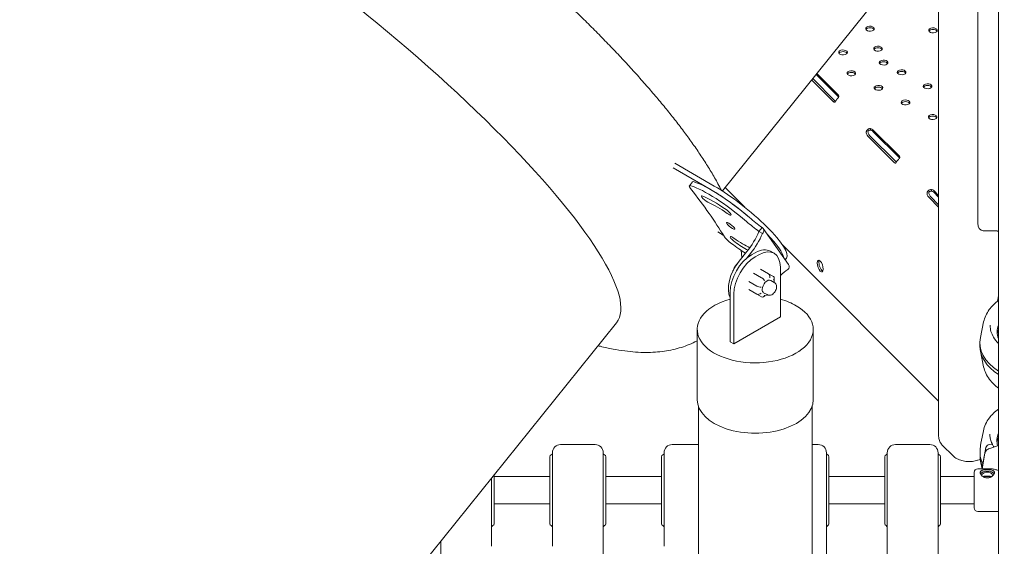
# Model space of a CAD drawing. Units: millimetres. Extents: x -16381 to 50577, y -2244 to 31504.
# Drawn here: x -10477 to -9506, y 23705 to 24224 of the extents above; entities that cross this region are included whole.
import ezdxf

# ---------------------------------------------------------------- set-up
doc = ezdxf.new("R2010")
doc.units = ezdxf.units.MM

# ---------------------------------------------------------------- blocks, each defined once
blk = doc.blocks.new('A$C36352C69')
at = {"color": 0, "linetype": 'Continuous', "lineweight": 0, "extrusion": (-5.55112e-17, 0.816497, 0.57735)}
for p, q in [((9405.01, 61168.02), (9110.18, 60801.25)), ((9382.22, 61139.67), (9382.22, 60160.49)), ((9361.79, 61114.25), (9361.79, 60769.65)), ((9323.29, 60559.55), (9323.29, 61056.16)), ((9224.6, 60894.02), (9202.51, 60916.11)), ((9224.6, 60895.65), (9203.24, 60917.01)), ((9198.15, 60910.68), (9219.58, 60889.25)), ((9199.18, 60911.96), (9221.32, 60889.83)), ((9256.28, 60861.43), (9256.28, 60862.71)), ((9284.6, 60835.66), (9258.6, 60861.66)), ((9284.6, 60834.02), (9258.6, 60860.02)), ((9253.58, 60855.25), (9279.58, 60829.25)), ((9255.32, 60855.83), (9281.32, 60829.83)), ((9063.39, 60828.54), (9102.22, 60806.12)), ((9099.16, 60802.31), (9061.54, 60824.03)), ((9077.69, 60806.4), (9080.75, 60810.21)), ((9112.9, 60804.63), (9132.31, 60785.22)), ((9316.37, 60801.33), (9316.37, 60802.62)), ((9323.29, 60796.77), (9318.46, 60801.61)), ((9323.29, 60795.14), (9318.46, 60799.97)), ((9313.58, 60795.12), (9323.29, 60785.41)), ((9315.32, 60795.69), (9323.29, 60787.72)), ((9105.64, 60761.03), (9111.12, 60757.86)), ((9146.24, 60761.33), (9149.3, 60765.14)), ((9149.77, 60759.29), (9146.24, 60761.33)), ((9150.53, 60764.13), (9175.49, 60728.63)), ((9380.69, 60761.98), (9367.29, 60761.98)), ((9382.22, 60760.83), (9381.5, 60761.64)), ((9134.4, 60741.61), (9126.67, 60732.01)), ((9139.05, 60738.35), (9142.58, 60740.39)), ((9157.58, 60741.88), (9161.12, 60739.84)), ((9169.29, 60748.24), (9323.29, 60594.24)), ((9134.13, 60734.84), (9137.93, 60739.57)), ((9142.58, 60736.31), (9146.12, 60738.35)), ((9172.05, 60733.52), (9173.38, 60735.18)), ((9155.65, 60719.73), (9147.76, 60724.29)), ((9167.33, 60726.1), (9167.33, 60677.11)), ((9144.03, 60707.46), (9136.13, 60712.02)), ((9148.84, 60715.8), (9140.95, 60720.36)), ((9160.46, 60716.95), (9155.65, 60719.73)), ((9157.87, 60713.11), (9161.2, 60711.19)), ((9161.34, 60711.1), (9161.34, 60715.43)), ((9117.84, 60701.61), (9117.84, 60652.62)), ((9144.03, 60699.6), (9136.13, 60704.16)), ((9121.37, 60650.58), (9121.37, 60699.57)), ((9144.03, 60699.6), (9148.84, 60696.82)), ((9150.6, 60696.82), (9154.35, 60698.98)), ((9150.87, 60700.99), (9154.2, 60699.07)), ((9382.22, 60698.03), (9381.4, 60692.66)), ((9167.33, 60677.11), (9121.37, 60650.58)), ((9367.65, 60672.2), (9364.5, 60656.84)), ((9005.85, 60671.46), (8245.93, 59726.1)), ((9085.43, 60595.46), (9085.43, 60664.87)), ((9199.73, 60595.46), (9199.73, 60664.87)), ((9121.37, 60650.58), (9117.84, 60652.62)), ((9363.98, 60648.51), (9363.98, 60651.77)), ((9367.65, 60628.08), (9364.5, 60643.43)), ((9086.58, 60588.88), (9086.58, 59799.26)), ((9198.58, 60588.88), (9198.58, 59897.58)), ((9367.43, 60565.03), (9365.15, 60553.97)), ((8950.73, 60551.35), (8984.73, 60551.35)), ((9060.73, 60551.35), (9086.58, 60551.35)), ((9198.58, 60551.35), (9204.73, 60551.35)), ((9280.73, 60551.35), (9314.73, 60551.35)), ((9327.24, 60550.43), (9337.24, 60540.43)), ((9366.88, 60532.26), (9369.92, 60548.36)), ((9372.74, 60547.13), (9382.22, 60550.29)), ((9373.23, 60551.32), (9375.54, 60551.72)), ((8940.23, 60539.35), (8940.23, 60473.35)), ((8942.73, 60543.35), (8942.73, 60476.68)), ((8992.73, 60543.35), (8992.73, 60476.68)), ((8995.23, 60539.35), (8995.23, 60473.35)), ((9050.23, 60539.35), (9050.23, 60473.35)), ((9052.73, 60543.35), (9052.73, 60476.68)), ((9212.73, 60543.35), (9212.73, 60476.68)), ((9215.23, 60539.35), (9215.23, 60473.35)), ((9270.23, 60539.35), (9270.23, 60473.35)), ((9272.73, 60476.68), (9272.73, 60543.35)), ((9322.73, 60543.35), (9322.73, 60476.68)), ((9325.23, 60539.35), (9325.23, 60473.35)), ((9364.18, 60536.74), (9361.82, 60535.96)), ((9366.08, 60527.45), (9364.27, 60536.26)), ((9366.34, 60527.45), (9368.9, 60542.78)), ((9361.86, 60527.45), (9374.35, 60527.45)), ((9366.88, 60530.68), (9366.88, 60532.26)), ((8882.73, 60518.3), (8882.73, 60476.68)), ((8885.23, 60521.41), (8885.23, 60473.35)), ((8885.23, 60519.9), (8940.23, 60519.9)), ((8995.23, 60519.9), (9050.23, 60519.9)), ((9215.23, 60519.9), (9270.23, 60519.9)), ((9325.23, 60519.9), (9358.36, 60519.9)), ((9358.36, 60496.35), (9358.36, 60523.95)), ((9367.78, 60519.9), (9374.76, 60519.9)), ((8885.23, 60493), (8940.23, 60493)), ((8995.23, 60493), (9050.23, 60493)), ((9215.23, 60493), (9270.23, 60493)), ((9325.23, 60493), (9358.36, 60493)), ((9358.36, 60488.95), (9358.36, 60496.35)), ((9361.86, 60485.45), (9382.22, 60485.45))]:
    blk.add_line(p, q, dxfattribs=at)
at = {"color": 0, "linetype": 'Continuous', "lineweight": 0, "extrusion": (3.20494e-17, 1.66533e-16, -1)}
for centre, radius, start, end in [((-8950.73, 60543.35), 8, 0, 90), ((-9204.73, 60543.35), 8, 90, 180), ((-9314.73, 60543.35), 8, 90, 180), ((-9052.23, 60539.35), 2, 0, 67.97569), ((-9272.23, 60539.35), 2, 0, 67.97569)]:
    blk.add_arc(centre, radius, start, end, dxfattribs=at)
at = {"color": 0, "linetype": 'Continuous', "lineweight": 0, "extrusion": (-2.34618e-17, 1.11022e-16, -1)}
for centre, radius, start, end in [((-8984.73, 60543.35), 8, 90, 180), ((-9060.73, 60543.35), 8, 0, 90), ((-8993.23, 60539.35), 2, 112.02431, 180)]:
    blk.add_arc(centre, radius, start, end, dxfattribs=at)
at = {"color": 0, "linetype": 'Continuous', "lineweight": 0, "extrusion": (-7.89729e-17, 1.66533e-16, -1)}
for centre, radius, start, end in [((-9280.73, 60543.35), 8, 0, 90), ((-8993.23, 60473.35), 2, 180, 247.97569)]:
    blk.add_arc(centre, radius, start, end, dxfattribs=at)
at = {"color": 0, "linetype": 'Continuous', "lineweight": 0, "extrusion": (3.20494e-17, 2.22045e-16, -1)}
blk.add_arc((-8942.23, 60539.35), 2, 0, 67.97569, dxfattribs=at)
at = {"color": 0, "linetype": 'Continuous', "lineweight": 0}
for centre, start, end in [((8940.73, 60543.06), 292.02431, 360), ((9050.73, 60543.06), 292.02431, 0), ((9214.73, 60543.06), 180, 247.97569), ((9270.73, 60543.06), 292.02431, 360), ((9324.73, 60543.06), 180, 247.97569), ((8884.73, 60469.64), 112.02431, 180), ((8940.73, 60469.64), 360, 67.97569), ((8994.73, 60469.64), 112.02431, 180), ((9050.73, 60469.64), 0, 67.97569), ((9214.73, 60469.64), 112.02431, 180)]:
    blk.add_arc(centre, 2, start, end, dxfattribs=at)
at = {"color": 0, "linetype": 'Continuous', "lineweight": 0, "extrusion": (-2.34618e-17, 1.66533e-16, -1)}
for centre, start, end in [((-8994.73, 60543.06), 292.02431, 0), ((-9052.23, 60473.35), 292.02431, 0), ((-9270.73, 60469.64), 112.02431, 180)]:
    blk.add_arc(centre, 2, start, end, dxfattribs=at)
at = {"color": 0, "linetype": 'Continuous', "lineweight": 0, "extrusion": (-2.34618e-17, 5.55112e-17, -1)}
for centre in [(-9213.23, 60539.35), (-9323.23, 60539.35)]:
    blk.add_arc(centre, 2, 112.02431, 180, dxfattribs=at)
at = {"color": 0, "linetype": 'Continuous', "lineweight": 0, "extrusion": (-1.89995e-16, 2.22045e-16, -1)}
blk.add_arc((-9361.86, 60523.95), 3.5, 0, 90, dxfattribs=at)
at = {"color": 0, "linetype": 'Continuous', "lineweight": 0, "extrusion": (-7.89729e-17, 0, -1)}
blk.add_arc((-9361.86, 60488.95), 3.5, 270, 0, dxfattribs=at)
at = {"color": 0, "linetype": 'Continuous', "lineweight": 0, "extrusion": (-7.89729e-17, 1.11022e-16, -1)}
for centre in [(-8883.23, 60473.35), (-9323.23, 60473.35)]:
    blk.add_arc(centre, 2, 180, 247.97569, dxfattribs=at)
at = {"color": 0, "linetype": 'Continuous', "lineweight": 0, "extrusion": (-1.89995e-16, 1.66533e-16, -1)}
blk.add_arc((-8942.23, 60473.35), 2, 292.02431, 0, dxfattribs=at)
at = {"color": 0, "linetype": 'Continuous', "lineweight": 0, "extrusion": (-2.34618e-17, 2.22045e-16, -1)}
blk.add_arc((-9213.23, 60473.35), 2, 180, 247.97569, dxfattribs=at)
at = {"color": 0, "linetype": 'Continuous', "lineweight": 0, "extrusion": (-1.34484e-16, 2.77556e-16, -1)}
blk.add_arc((-9272.23, 60473.35), 2, 292.02431, 0, dxfattribs=at)
at = {"color": 0, "linetype": 'Continuous', "lineweight": 0, "extrusion": (1.43072e-16, 1.66533e-16, -1)}
blk.add_arc((-9324.73, 60469.64), 2, 0, 67.97569, dxfattribs=at)
at = {"color": 0, "linetype": 'Continuous', "lineweight": 0, "extrusion": (3.04524e-16, 4.67435e-16, -1)}
blk.add_ellipse((8701.88, 60915.8), major_axis=(303.97, -244.34), ratio=0.211325, start_param=-2.202711, end_param=0, dxfattribs=at)
at = {"color": 0, "linetype": 'Continuous', "lineweight": 0}
for centre, major_axis, ratio, start_param, end_param in [((9255.7, 60961.15), (4.25, 0), 0.57735, -2.617994, 3.665191), ((9255.7, 60959.52), (4.25, 0), 0.57735, 0.339225, 2.802368), ((9317.75, 60959.52), (4.25, 0), 0.57735, -2.617994, 3.665191), ((9317.75, 60957.89), (4.25, 0), 0.57735, 0.339225, 2.802368), ((9263.56, 60941.46), (4.25, 0), 0.57735, -2.617994, 3.665191), ((9229.12, 60937.76), (4.25, 0), 0.57735, -2.617994, 3.665191), ((9229.12, 60936.13), (4.25, 0), 0.57735, 0.339225, 2.802368), ((9263.56, 60939.82), (4.25, 0), 0.57735, 0.339225, 2.802368), ((9269.02, 60927.79), (4.25, 0), 0.57735, -2.617994, 3.665191), ((9269.02, 60926.16), (4.25, 0), 0.57735, 0.339225, 2.802368), ((9237.32, 60917.23), (4.25, 0), 0.57735, -2.617994, 3.665191), ((9237.32, 60915.6), (4.25, 0), 0.57735, 0.339225, 2.802368), ((9286.78, 60918.24), (4.25, 0), 0.57735, -2.617994, 3.665191), ((9286.78, 60916.6), (4.25, 0), 0.57735, 0.339225, 2.802368), ((9264.02, 60902.86), (4.25, 0), 0.57735, -2.617994, 3.665191), ((9312.39, 60904.46), (4.25, 0), 0.57735, -2.617994, 3.665191), ((9312.39, 60902.83), (4.25, 0), 0.57735, 0.339225, 2.802368), ((9221.14, 60894.5), (4, 0), 0.57735, -0.23276, 0.523599), ((9264.02, 60901.23), (4.25, 0), 0.57735, 0.339225, 2.802368), ((9219.58, 60892.52), (1.26, -3.79), 0.408248, -0.684719, 0.074103), ((9221.32, 60893.09), (1.26, -3.79), 0.408248, -0.684719, -0.563075), ((9221.14, 60892.87), (4, 0), 0.57735, 0.378276, 0.523599), ((9290.72, 60888.5), (4.25, 0), 0.57735, -2.617994, 3.665191), ((9290.72, 60886.86), (4.25, 0), 0.57735, 0.339225, 2.802368), ((9317.43, 60874.13), (4.25, 0), 0.57735, -2.617994, 3.665191), ((9317.43, 60872.5), (4.25, 0), 0.57735, 0.339225, 2.802368), ((9253.58, 60858.52), (1.26, -3.79), 0.408248, -1.442311, -0.684719), ((9255.32, 60859.1), (1.26, -3.79), 0.408248, -1.442311, -0.684719), ((9255.14, 60860.5), (-4, 0), 0.57735, -2.617994, -1.860403), ((9255.14, 60858.87), (-4, 0), 0.57735, -2.617994, -1.860403), ((9279.58, 60832.52), (1.26, -3.79), 0.408248, -0.684719, 0.072872), ((9281.32, 60833.1), (1.26, -3.79), 0.408248, -0.684719, -0.562896), ((9281.14, 60834.5), (4, 0), 0.57735, -0.233993, 0.523599), ((9281.14, 60832.87), (4, 0), 0.57735, 0.378152, 0.523599), ((9088.54, 60803.94), (-7.79, 6.27), 0.211325, -0.497933, 0), ((9121.36, 60770.72), (-48.95, 39.35), 0.211325, -1.721384, -0.497933), ((9085.48, 60800.13), (-7.79, 6.27), 0.211325, -0.497933, 0.734822), ((9118.3, 60766.91), (-48.95, 39.35), 0.211325, -1.721384, -0.497933), ((9121.36, 60770.72), (-48.95, 39.35), 0.211325, -1.721384, -0.938882), ((9315.32, 60798.96), (1.26, -3.79), 0.408248, -1.500872, -0.684719), ((9314.99, 60800.45), (-4, 0), 0.57735, -2.617994, -1.922844), ((9314.99, 60798.82), (-4, 0), 0.57735, -2.617994, -1.922844), ((9118.3, 60766.91), (-28.69, 23.06), 0.211325, -1.287948, -0.589816), ((9313.58, 60798.38), (1.26, -3.79), 0.408248, -1.500872, -0.684719), ((9120.25, 60764.72), (25, 43.3), 0.57735, -1.832596, -1.368327), ((9119.25, 60752.09), (7.79, -6.27), 0.211325, -2.612586, -1.379831), ((9118.3, 60766.91), (28.69, -23.06), 0.211325, -1.287948, -0.695482), ((9121.36, 60770.72), (48.95, -39.35), 0.211325, 0.254659, 1.00917), ((9118.3, 60766.91), (48.95, -39.35), 0.211325, -1.379831, -1.101744), ((9142.58, 60715.9), (15, 25.98), 0.57735, 0, 0.785398), ((9137.28, 60716.92), (-15, -25.98), 0.57735, -1.832596, -0.37426), ((9139.05, 60713.85), (-15, -25.98), 0.57735, -2.356194, -0.785398), ((9206.58, 60727.28), (1.9, -5.69), 0.408248, -0.684719, 5.598466), ((9208.32, 60727.85), (-1.9, 5.69), 0.408248, 0.381893, 2.456873), ((9176.82, 60684.24), (-25, -43.3), 0.57735, -2.296865, -2.084423), ((9171.69, 60725.96), (3.79, 2.67), 0.788675, -1.302009, 0), ((9208.32, 60727.85), (1.9, -5.69), 0.408248, -0.684719, -0.381893), ((9149.72, 60713.86), (-2.19, 2.19), 0.317837, -2.441154, -0.870357), ((9154.37, 60707.05), (3.5, 6.06), 0.57735, 0, 2.356194), ((9158.34, 60714.71), (2.77, 1.6), 0.717439, -1.178097, 0.392699), ((9154.37, 60707.05), (-3.5, -6.06), 0.57735, -0.785398, 0), ((9149.72, 60699.78), (0, -3.2), 0.717439, -0.392699, 1.178097), ((9438.51, 60662.39), (-57.5, 0), 0.57735, -0.205306, 0.205305), ((9438.51, 60658.3), (-57.5, 0), 0.57735, -0.205306, -0.061526), ((9438.51, 60651.77), (-74.54, 0), 0.57735, -0.118126, 0.714789), ((9438.51, 60648.51), (-74.54, 0), 0.57735, 0, 0.714789), ((9142.58, 60595.46), (-57.15, 0), 0.57735, 0, 3.141593), ((9438.29, 60555.21), (-57.5, 0), 0.57735, -0.223786, 0.156355), ((9438.29, 60551.13), (-57.5, 0), 0.57735, -0.223786, -0.061526), ((9438.29, 60544.6), (-74.54, 0), 0.57735, 0.104543, 0.290784), ((9438.29, 60541.33), (-74.54, 0), 0.57735, 0.104543, 0.280664), ((9371.27, 60521.15), (5.25, 0), 0.57735, -0.267693, 3.409286)]:
    blk.add_ellipse(centre, major_axis=major_axis, ratio=ratio, start_param=start_param, end_param=end_param, dxfattribs=at)
at = {"color": 0, "linetype": 'Continuous', "lineweight": 0, "extrusion": (2.96037e-16, 5.4548e-16, -1)}
blk.add_ellipse((8775.36, 60964.91), major_axis=(354.57, -285.02), ratio=0.211325, start_param=-0.734822, end_param=-0.529007, dxfattribs=at)
at = {"color": 0, "linetype": 'Continuous', "lineweight": 0, "extrusion": (1.05169e-16, 4.85241e-16, -1)}
blk.add_ellipse((9124.43, 60774.53), major_axis=(48.95, -39.35), ratio=0.211325, start_param=-2.202711, end_param=0, dxfattribs=at)
at = {"color": 0, "linetype": 'Continuous', "lineweight": 0, "extrusion": (7.13385e-16, 1.06467e-15, -1)}
blk.add_ellipse((9094.01, 60792.82), major_axis=(-4.29, 3.45), ratio=0.211325, start_param=-2.551776, end_param=0.589816, dxfattribs=at)
at = {"color": 0, "linetype": 'Continuous', "lineweight": 0, "extrusion": (2.69745e-16, 4.24169e-16, -1)}
blk.add_ellipse((9118.3, 60766.91), major_axis=(37.26, -29.95), ratio=0.211325, start_param=-2.551776, end_param=-1.853645, dxfattribs=at)
at = {"color": 0, "linetype": 'Continuous', "lineweight": 0, "extrusion": (4.00374e-16, 6.75276e-16, -1)}
blk.add_ellipse((9114.48, 60781), major_axis=(4.29, -3.45), ratio=0.211325, start_param=-1.853645, end_param=1.287948, dxfattribs=at)
at = {"color": 0, "linetype": 'Continuous', "lineweight": 0, "extrusion": (1.39116e-16, 1.73062e-16, -1)}
blk.add_ellipse((9118.3, 60766.91), major_axis=(4.09, -3.29), ratio=0.211325, start_param=-5.344303, end_param=0.938882, dxfattribs=at)
at = {"color": 0, "linetype": 'Continuous', "lineweight": 0, "extrusion": (4.78419e-16, 6.83763e-16, -1)}
blk.add_ellipse((9146.26, 60774.68), major_axis=(-38.97, 31.33), ratio=0.211325, start_param=-1.738442, end_param=-1.420209, dxfattribs=at)
at = {"color": 0, "linetype": 'Continuous', "lineweight": 0, "extrusion": (-1.99355e-16, 1.78056e-17, -1)}
blk.add_ellipse((9149.32, 60778.49), major_axis=(-38.97, 31.33), ratio=0.211325, start_param=-1.738442, end_param=-1.420209, dxfattribs=at)
at = {"color": 0, "linetype": 'Continuous', "lineweight": 0, "extrusion": (1.30883e-16, 1.66533e-16, -1)}
blk.add_ellipse((9367.29, 60769.65), major_axis=(0, -7.67), ratio=0.717439, start_param=0, end_param=1.570796, dxfattribs=at)
at = {"color": 0, "linetype": 'Continuous', "lineweight": 0, "extrusion": (-1.57104e-16, 2.83e-16, -1)}
blk.add_ellipse((9116.72, 60766.76), major_axis=(-25, -43.3), ratio=0.57735, start_param=-1.773266, end_param=-1.308997, dxfattribs=at)
at = {"color": 0, "linetype": 'Continuous', "lineweight": 0, "extrusion": (-3.68607e-17, 2.45502e-16, -1)}
blk.add_ellipse((9146.74, 60761.47), major_axis=(3.79, 2.67), ratio=0.788675, start_param=-0.432971, end_param=1.302009, dxfattribs=at)
at = {"color": 0, "linetype": 'Continuous', "lineweight": 0, "extrusion": (-5.55112e-17, 1.66533e-16, -1)}
blk.add_ellipse((9380.69, 60761.17), major_axis=(-1, 0), ratio=0.816497, start_param=1.570796, end_param=2.516108, dxfattribs=at)
at = {"color": 0, "linetype": 'Continuous', "lineweight": 0, "extrusion": (1.31461e-16, 6.06551e-16, -1)}
blk.add_ellipse((9122.13, 60752.82), major_axis=(-4.29, 3.45), ratio=0.211325, start_param=-1.853645, end_param=1.287948, dxfattribs=at)
at = {"color": 0, "linetype": 'Continuous', "lineweight": 0, "extrusion": (4.61445e-16, 8.39852e-16, -1)}
blk.add_ellipse((9118.3, 60766.91), major_axis=(-37.26, 29.95), ratio=0.211325, start_param=-2.206287, end_param=-1.853645, dxfattribs=at)
at = {"color": 0, "linetype": 'Continuous', "lineweight": 0, "extrusion": (-2.05178e-16, 3.10756e-16, -1)}
blk.add_ellipse((9146.12, 60713.85), major_axis=(15, 25.98), ratio=0.57735, start_param=-0.785398, end_param=0.785398, dxfattribs=at)
at = {"color": 0, "linetype": 'Continuous', "lineweight": 0, "extrusion": (-2.01459e-16, 3.72708e-16, -1)}
blk.add_ellipse((9142.58, 60711.81), major_axis=(15, 25.98), ratio=0.57735, start_param=-2.356194, end_param=-0.785398, dxfattribs=at)
at = {"color": 0, "linetype": 'Continuous', "lineweight": 0, "extrusion": (-1.02062e-16, 3.33067e-16, -1)}
blk.add_ellipse((9154.77, 60716.78), major_axis=(0, -3.2), ratio=0.717439, start_param=-2.748894, end_param=-1.178097, dxfattribs=at)
at = {"color": 0, "linetype": 'Continuous', "lineweight": 0, "extrusion": (-1.06277e-16, 8.59462e-17, -1)}
blk.add_ellipse((9146.15, 60707.67), major_axis=(-2.99, 0.8), ratio=0.317837, start_param=-2.441154, end_param=-0.870357, dxfattribs=at)
at = {"color": 0, "linetype": 'Continuous', "lineweight": 0, "extrusion": (5.55112e-17, 1.11022e-16, -1)}
blk.add_ellipse((9142.58, 60664.87), major_axis=(57.15, 0), ratio=0.57735, start_param=-0.785398, end_param=4.264517, dxfattribs=at)
at = {"color": 0, "linetype": 'Continuous', "lineweight": 0, "extrusion": (-9.07038e-17, 2.68126e-16, -1)}
blk.add_ellipse((9146.15, 60701.84), major_axis=(-2.77, -1.6), ratio=0.717439, start_param=-1.963495, end_param=-0.392699, dxfattribs=at)
at = {"color": 0, "linetype": 'Continuous', "lineweight": 0, "extrusion": (-1.67493e-18, -1.66533e-16, -1)}
blk.add_ellipse((9142.58, 60664.87), major_axis=(57.15, 0), ratio=0.57735, start_param=-1.122924, end_param=-0.785398, dxfattribs=at)
at = {"color": 0, "linetype": 'Continuous', "lineweight": 0, "extrusion": (-2.91934e-17, 2.97508e-16, -1)}
blk.add_ellipse((9373.23, 60548.46), major_axis=(3.11, 1.61), ratio=0.782203, start_param=-2.591158, end_param=-1.185511, dxfattribs=at)
at = {"color": 0, "linetype": 'Continuous', "lineweight": 0, "extrusion": (1.21382e-16, 1.87991e-16, -1)}
blk.add_ellipse((9375.54, 60550.9), major_axis=(0.888, 0.46), ratio=0.782203, start_param=-1.184482, end_param=0.048061, dxfattribs=at)
at = {"color": 0, "linetype": 'Continuous', "lineweight": 0, "extrusion": (-5.20125e-17, 1.60619e-16, -1)}
blk.add_ellipse((9375.54, 60550.9), major_axis=(0.888, 0.46), ratio=0.782201, start_param=-1.185512, end_param=-1.183205, dxfattribs=at)
at = {"color": 0, "linetype": 'Continuous', "lineweight": 0, "extrusion": (-2.82259e-17, 5.55112e-17, -1)}
blk.add_ellipse((9438.29, 60544.6), major_axis=(-74.54, 0), ratio=0.57735, start_param=-0.300054, end_param=-0.290854, dxfattribs=at)
at = {"color": 0, "linetype": 'Continuous', "lineweight": 0, "extrusion": (-6.52375e-17, 5.55112e-17, -1)}
blk.add_ellipse((9371.27, 60521.15), major_axis=(-7, 0), ratio=0.57735, start_param=0.297269, end_param=1.570796, dxfattribs=at)
at = {"color": 0, "linetype": 'Continuous', "lineweight": 0, "extrusion": (0, 0, -1)}
blk.add_ellipse((9371.27, 60521.15), major_axis=(7, 0), ratio=0.57735, start_param=-1.570796, end_param=-0.297269, dxfattribs=at)
at = {"color": 0, "linetype": 'Continuous', "lineweight": 0}
for points, knots in [([(8668.62, 61210.72), (8671.12, 61209.18), (8673.63, 61207.62), (8680.91, 61203.07), (8685.7, 61200.03), (8695.33, 61193.85), (8700.16, 61190.71), (8709.84, 61184.32), (8714.7, 61181.08), (8724.44, 61174.5), (8729.32, 61171.17), (8739.09, 61164.41), (8743.99, 61160.98), (8753.78, 61154.06), (8758.69, 61150.55), (8768.5, 61143.46), (8773.4, 61139.88), (8783.21, 61132.64), (8788.11, 61128.99), (8797.89, 61121.62), (8802.78, 61117.9), (8812.53, 61110.4), (8817.39, 61106.63), (8827.1, 61099.02), (8831.93, 61095.19), (8841.57, 61087.48), (8846.37, 61083.6), (8855.93, 61075.81), (8860.69, 61071.89), (8870.15, 61064.02), (8874.85, 61060.07), (8884.21, 61052.14), (8888.85, 61048.16), (8898.08, 61040.18), (8902.66, 61036.18), (8911.74, 61028.16), (8916.25, 61024.14), (8925.18, 61016.1), (8929.6, 61012.08), (8938.36, 61004.02), (8942.7, 60999.99), (8951.27, 60991.94), (8955.51, 60987.91), (8963.89, 60979.86), (8968.03, 60975.84), (8976.21, 60967.82), (8980.24, 60963.81), (8988.19, 60955.81), (8992.11, 60951.82), (8999.82, 60943.86), (9003.62, 60939.89), (9011.1, 60931.97), (9014.77, 60928.02), (9022, 60920.15), (9025.54, 60916.23), (9032.51, 60908.42), (9035.92, 60904.53), (9042.62, 60896.76), (9045.9, 60892.9), (9052.31, 60885.19), (9055.46, 60881.34), (9061.6, 60873.68), (9064.59, 60869.86), (9070.45, 60862.22), (9073.31, 60858.41), (9078.88, 60850.79), (9081.59, 60846.98), (9086.87, 60839.34), (9089.43, 60835.52), (9094.41, 60827.82), (9096.82, 60823.96), (9101.49, 60816.17), (9103.74, 60812.24), (9107.05, 60806.14), (9108.2, 60803.98), (9109.31, 60801.81)], [0, 0, 0, 0, 10.000625, 10.000625, 28.907575, 28.907575, 47.750217, 47.750217, 66.522396, 66.522396, 85.235464, 85.235464, 103.899125, 103.899125, 122.521758, 122.521758, 141.110703, 141.110703, 159.672486, 159.672486, 178.213002, 178.213002, 196.737667, 196.737667, 215.251553, 215.251553, 233.759499, 233.759499, 252.266215, 252.266215, 270.776382, 270.776382, 289.294752, 289.294752, 307.826241, 307.826241, 326.376042, 326.376042, 344.949741, 344.949741, 363.553452, 363.553452, 382.193977, 382.193977, 400.879003, 400.879003, 419.61733, 419.61733, 438.419173, 438.419173, 457.296533, 457.296533, 476.263672, 476.263672, 495.337733, 495.337733, 514.539539, 514.539539, 533.894636, 533.894636, 553.434642, 553.434642, 573.198945, 573.198945, 593.236717, 593.236717, 613.608852, 613.608852, 634.388456, 634.388456, 655.655555, 655.655555, 677.473677, 677.473677, 689.533531, 689.533531, 689.533531, 689.533531]), ([(9225.03, 60893.97), (9224.79, 60893.61), (9224.46, 60893.22), (9223.87, 60892.55), (9223.65, 60892.31), (9223.33, 60891.93), (9223.22, 60891.8), (9223.05, 60891.6), (9223, 60891.54), (9222.92, 60891.43), (9222.89, 60891.4), (9222.85, 60891.35), (9222.83, 60891.33), (9222.81, 60891.3), (9222.81, 60891.3), (9222.79, 60891.28), (9222.79, 60891.27), (9222.39, 60890.76), (9222.03, 60890.28), (9221.42, 60889.42), (9221.17, 60889.05), (9220.96, 60888.77)], [0, 0, 0, 0, 0.25, 0.25, 0.375, 0.375, 0.4375, 0.4375, 0.46875, 0.46875, 0.484375, 0.484375, 0.492188, 0.492188, 0.496094, 0.496094, 0.5, 0.5, 0.75, 0.75, 1, 1, 1, 1]), ([(9252.21, 60857.52), (9252, 60858.15), (9251.92, 60858.79), (9252.04, 60859.75), (9252.13, 60860.06), (9252.32, 60860.52), (9252.4, 60860.67), (9252.53, 60860.9), (9252.57, 60860.97), (9252.64, 60861.08), (9252.67, 60861.11), (9252.71, 60861.17), (9252.72, 60861.18), (9252.74, 60861.21), (9252.75, 60861.22), (9252.76, 60861.24), (9252.77, 60861.25), (9253.17, 60861.75), (9253.68, 60862.14), (9254.88, 60862.64), (9255.56, 60862.75), (9256.28, 60862.71)], [0, 0, 0, 0, 0.25, 0.25, 0.375, 0.375, 0.4375, 0.4375, 0.46875, 0.46875, 0.484375, 0.484375, 0.492188, 0.492188, 0.496094, 0.496094, 0.5, 0.5, 0.75, 0.75, 1, 1, 1, 1]), ([(9253.94, 60858.1), (9253.73, 60858.55), (9253.62, 60858.98), (9253.63, 60859.6), (9253.66, 60859.8), (9253.75, 60860.08), (9253.79, 60860.17), (9253.86, 60860.3), (9253.9, 60860.36), (9253.95, 60860.44), (9253.97, 60860.47), (9253.99, 60860.49), (9253.99, 60860.5), (9254.23, 60860.79), (9254.54, 60861), (9255.32, 60861.19), (9255.78, 60861.19), (9256.28, 60861.08)], [0, 0, 0, 0, 0.25, 0.25, 0.375, 0.375, 0.4375, 0.4375, 0.46875, 0.484375, 0.492187, 0.492187, 0.5, 0.5, 0.75, 0.75, 1, 1, 1, 1]), ([(9285.03, 60833.97), (9284.79, 60833.61), (9284.46, 60833.22), (9283.86, 60832.55), (9283.65, 60832.31), (9283.33, 60831.93), (9283.22, 60831.8), (9283.05, 60831.6), (9283, 60831.53), (9282.91, 60831.43), (9282.89, 60831.4), (9282.85, 60831.35), (9282.83, 60831.33), (9282.81, 60831.3), (9282.8, 60831.29), (9282.79, 60831.28), (9282.78, 60831.27), (9282.39, 60830.76), (9282.03, 60830.27), (9281.42, 60829.42), (9281.17, 60829.05), (9280.96, 60828.77)], [0, 0, 0, 0, 0.25, 0.25, 0.375, 0.375, 0.4375, 0.4375, 0.46875, 0.46875, 0.484375, 0.484375, 0.492188, 0.492188, 0.496094, 0.496094, 0.5, 0.5, 0.75, 0.75, 1, 1, 1, 1]), ([(9312.13, 60797.6), (9311.93, 60798.26), (9311.87, 60798.92), (9312.05, 60799.89), (9312.15, 60800.21), (9312.37, 60800.66), (9312.46, 60800.81), (9312.6, 60801.03), (9312.66, 60801.1), (9312.74, 60801.2), (9312.77, 60801.24), (9312.81, 60801.29), (9312.82, 60801.31), (9312.85, 60801.33), (9312.85, 60801.34), (9312.87, 60801.36), (9312.88, 60801.37), (9313.3, 60801.84), (9313.82, 60802.18), (9315.01, 60802.6), (9315.68, 60802.68), (9316.37, 60802.62)], [0, 0, 0, 0, 0.25, 0.25, 0.375, 0.375, 0.4375, 0.4375, 0.46875, 0.46875, 0.484375, 0.484375, 0.492188, 0.492188, 0.496094, 0.496094, 0.5, 0.5, 0.75, 0.75, 1, 1, 1, 1]), ([(9313.86, 60798.18), (9313.66, 60798.64), (9313.56, 60799.09), (9313.61, 60799.7), (9313.65, 60799.89), (9313.77, 60800.17), (9313.82, 60800.25), (9313.9, 60800.38), (9313.95, 60800.44), (9314, 60800.51), (9314.03, 60800.54), (9314.05, 60800.56), (9314.06, 60800.57), (9314.31, 60800.83), (9314.64, 60801), (9315.43, 60801.14), (9315.88, 60801.12), (9316.37, 60800.99)], [0, 0, 0, 0, 0.25, 0.25, 0.375, 0.375, 0.4375, 0.4375, 0.46875, 0.484375, 0.492188, 0.492188, 0.5, 0.5, 0.75, 0.75, 1, 1, 1, 1]), ([(9128.73, 60742.72), (9128.9, 60741.22), (9129.04, 60739.71), (9129.23, 60737.24), (9129.29, 60736.28), (9129.34, 60735.32)], [794.243456, 794.243456, 794.243456, 794.243456, 801.606838, 801.606838, 806.228879, 806.228879, 806.228879, 806.228879]), ([(9124.42, 60728.97), (9123.67, 60728.17), (9123, 60727.28), (9121.72, 60725.26), (9121.15, 60724.1), (9120.6, 60722.63), (9120.5, 60722.33), (9120.41, 60722.03)], [1.9769975, 1.9769975, 1.9769975, 1.9769975, 2.2888824, 2.2888824, 2.6463049, 2.6463049, 2.7353915, 2.7353915, 2.7353915, 2.7353915]), ([(9161.2, 60711.19), (9161.64, 60710.94), (9162.03, 60710.61), (9162.68, 60709.84), (9162.94, 60709.4), (9163.34, 60708.41), (9163.46, 60707.86), (9163.57, 60706.62), (9163.51, 60705.94), (9163.23, 60704.54), (9162.97, 60703.81), (9162.32, 60702.45), (9161.91, 60701.81), (9160.96, 60700.63), (9160.42, 60700.1), (9159.19, 60699.21), (9158.5, 60698.85), (9157.09, 60698.48), (9156.41, 60698.42), (9155.19, 60698.62), (9154.67, 60698.8), (9154.2, 60699.07)], [5.497787, 5.497787, 5.497787, 5.497787, 5.699273, 5.699273, 5.917412, 5.917412, 6.187694, 6.187694, 6.540756, 6.540756, 6.939089, 6.939089, 7.334261, 7.334261, 7.731286, 7.731286, 8.122488, 8.122488, 8.423391, 8.423391, 8.63938, 8.63938, 8.63938, 8.63938]), ([(9367.65, 60672.2), (9368.53, 60676.45), (9370.44, 60680.55), (9375.62, 60687.57), (9378.66, 60690.58), (9382.22, 60693.3)], [4.0451164, 4.0451164, 4.0451164, 4.0451164, 4.329831, 4.329831, 4.5743097, 4.5743097, 4.5743097, 4.5743097]), ([(9382.22, 60650.99), (9380.27, 60652.99), (9378.65, 60655.07), (9375.2, 60660.91), (9374.07, 60664.76), (9374.01, 60668.71), (9374.01, 60668.81), (9374.01, 60668.92)], [3.4120665, 3.4120665, 3.4120665, 3.4120665, 3.5983198, 3.5983198, 3.9182986, 3.9182986, 3.9269908, 3.9269908, 3.9269908, 3.9269908]), ([(9085.43, 60653.63), (9085.26, 60653.54), (9085.09, 60653.45), (9082.5, 60652.1), (9080.03, 60650.96), (9074.98, 60648.88), (9072.39, 60647.94), (9067.07, 60646.28), (9064.35, 60645.55), (9058.78, 60644.3), (9055.94, 60643.78), (9050.1, 60642.94), (9047.12, 60642.63), (9040.99, 60642.21), (9037.85, 60642.12), (9031.38, 60642.13), (9028.04, 60642.26), (9021.14, 60642.73), (9017.57, 60643.09), (9010.14, 60644.07), (9006.29, 60644.7), (8998.29, 60646.23), (8994.14, 60647.15), (8989.19, 60648.37), (8988.4, 60648.57), (8987.61, 60648.77)], [953.137255, 953.137255, 953.137255, 953.137255, 954.016487, 954.016487, 966.305276, 966.305276, 978.997706, 978.997706, 992.202794, 992.202794, 1006.0463, 1006.0463, 1020.679544, 1020.679544, 1036.287843, 1036.287843, 1053.092168, 1053.092168, 1071.327226, 1071.327226, 1091.159156, 1091.159156, 1112.505242, 1112.505242, 1116.554577, 1116.554577, 1116.554577, 1116.554577]), ([(9382.22, 60606.98), (9378.83, 60609.57), (9375.91, 60612.42), (9370.6, 60619.4), (9368.56, 60623.66), (9367.65, 60628.08)], [3.2796721, 3.2796721, 3.2796721, 3.2796721, 3.5125176, 3.5125176, 3.8088651, 3.8088651, 3.8088651, 3.8088651]), ([(9367.43, 60565.03), (9368.33, 60569.43), (9370.36, 60573.68), (9375.72, 60580.73), (9378.72, 60583.65), (9382.22, 60586.3)], [5.6159128, 5.6159128, 5.6159128, 5.6159128, 5.9113857, 5.9113857, 6.1502621, 6.1502621, 6.1502621, 6.1502621]), ([(9323.29, 60559.55), (9323.29, 60558.82), (9323.36, 60558.1), (9323.62, 60556.68), (9323.81, 60556), (9324.29, 60554.69), (9324.58, 60554.07), (9325.24, 60552.9), (9325.6, 60552.35), (9326.39, 60551.33), (9326.81, 60550.86), (9327.24, 60550.43)], [2.3561945, 2.3561945, 2.3561945, 2.3561945, 2.4609142, 2.4609142, 2.565634, 2.565634, 2.6703538, 2.6703538, 2.7750735, 2.7750735, 2.8797933, 2.8797933, 2.8797933, 2.8797933]), ([(9376.43, 60551.36), (9376.07, 60552.04), (9375.76, 60552.72), (9375.2, 60554.09), (9374.95, 60554.78), (9374.53, 60556.16), (9374.35, 60556.86), (9374.07, 60558.25), (9373.96, 60558.95), (9373.82, 60560.35), (9373.79, 60561.05), (9373.79, 60561.75)], [5.2069333, 5.2069333, 5.2069333, 5.2069333, 5.2651041, 5.2651041, 5.3232749, 5.3232749, 5.3814457, 5.3814457, 5.4396164, 5.4396164, 5.4977872, 5.4977872, 5.4977872, 5.4977872]), ([(9364.16, 60540.11), (9364.16, 60540.14), (9364.16, 60540.17), (9364.19, 60540.52), (9364.21, 60540.85), (9364.23, 60541.56), (9364.24, 60541.96), (9364.25, 60542.77), (9364.25, 60543.18), (9364.27, 60544.37), (9364.28, 60545.13), (9364.33, 60546.91), (9364.39, 60548.02), (9364.57, 60550.18), (9364.69, 60551.25), (9364.94, 60552.85), (9365.04, 60553.42), (9365.15, 60553.97)], [0.834091, 0.834091, 0.834091, 0.834091, 0.923404, 0.923404, 1.846807, 1.846807, 3.113418, 3.113418, 4.38003, 4.38003, 6.913252, 6.913252, 10.995476, 10.995476, 15.0777, 15.0777, 17.455809, 17.455809, 17.455809, 17.455809]), ([(9368.9, 60542.78), (9368.9, 60542.82), (9368.91, 60542.86), (9368.97, 60543.16), (9369.05, 60543.42), (9369.23, 60543.9), (9369.36, 60544.16), (9369.65, 60544.67), (9369.82, 60544.92), (9370.16, 60545.35), (9370.36, 60545.58), (9370.79, 60546), (9371.03, 60546.19), (9371.47, 60546.51), (9371.72, 60546.67), (9372.24, 60546.94), (9372.5, 60547.05), (9372.74, 60547.13)], [0.704197, 0.704197, 0.704197, 0.704197, 0.833041, 0.833041, 1.666082, 1.666082, 2.499124, 2.499124, 3.332165, 3.332165, 4.165208, 4.165208, 4.998251, 4.998251, 5.831295, 5.831295, 6.664339, 6.664339, 6.664339, 6.664339]), ([(9375.54, 60551.72), (9375.6, 60551.73), (9375.66, 60551.73), (9375.79, 60551.73), (9375.85, 60551.73), (9375.96, 60551.71), (9376.02, 60551.69), (9376.12, 60551.65), (9376.17, 60551.62), (9376.26, 60551.57), (9376.3, 60551.53), (9376.37, 60551.45), (9376.4, 60551.41), (9376.42, 60551.36), (9376.42, 60551.36), (9376.42, 60551.36)], [1.483268, 1.483268, 1.483268, 1.483268, 1.666083, 1.666083, 1.851203, 1.851203, 2.036324, 2.036324, 2.221444, 2.221444, 2.406564, 2.406564, 2.591685, 2.591685, 2.599032, 2.599032, 2.599032, 2.599032]), ([(9337.24, 60540.43), (9338.52, 60539.15), (9339.95, 60538.16), (9342.99, 60536.55), (9344.62, 60535.94), (9347.96, 60535.06), (9349.68, 60534.79), (9353.15, 60534.57), (9354.9, 60534.61), (9358.35, 60535.02), (9360.05, 60535.38), (9361.74, 60535.93), (9361.78, 60535.94), (9361.82, 60535.96)], [2.879793, 2.879793, 2.879793, 2.879793, 3.185692, 3.185692, 3.499851, 3.499851, 3.814011, 3.814011, 4.12817, 4.12817, 4.442329, 4.442329, 4.45059, 4.45059, 4.45059, 4.45059]), ([(9364.16, 60536.84), (9364.16, 60536.84), (9364.16, 60536.84), (9364.18, 60536.84), (9364.2, 60536.84), (9364.24, 60536.88), (9364.27, 60536.93), (9364.31, 60537.1), (9364.32, 60537.17), (9364.33, 60537.35), (9364.34, 60537.46), (9364.34, 60537.71), (9364.33, 60537.86), (9364.32, 60538.16), (9364.31, 60538.32), (9364.27, 60538.81), (9364.24, 60539.15), (9364.2, 60539.67), (9364.18, 60539.89), (9364.16, 60540.11), (9364.16, 60540.11), (9364.16, 60540.11)], [38.258899, 38.258899, 38.258899, 38.258899, 38.259618, 38.259618, 38.941884, 38.941884, 39.886119, 39.886119, 40.358236, 40.358236, 40.830353, 40.830353, 41.302471, 41.302471, 41.774588, 41.774588, 42.718823, 42.718823, 43.401089, 43.401089, 43.401808, 43.401808, 43.401808, 43.401808]), ([(9364.33, 60537.84), (9364.32, 60537.72), (9364.31, 60537.61), (9364.28, 60537.29), (9364.27, 60537.09), (9364.26, 60536.92)], [31.940911, 31.940911, 31.940911, 31.940911, 33.034457, 33.034457, 35.258155, 35.258155, 35.258155, 35.258155]), ([(9371.27, 60526.66), (9371.71, 60526.66), (9372.17, 60526.65), (9373.08, 60526.6), (9373.53, 60526.55), (9374.39, 60526.44), (9374.8, 60526.37), (9375.56, 60526.19), (9375.91, 60526.09), (9376.53, 60525.86), (9376.82, 60525.72), (9377.33, 60525.4), (9377.56, 60525.21), (9377.91, 60524.81), (9378.05, 60524.58), (9378.23, 60524.11), (9378.27, 60523.86), (9378.27, 60523.34), (9378.23, 60523.07), (9378.05, 60522.5), (9377.91, 60522.2), (9377.56, 60521.61), (9377.33, 60521.32), (9376.82, 60520.76), (9376.53, 60520.5), (9375.91, 60520.02), (9375.56, 60519.79), (9374.8, 60519.37), (9374.39, 60519.19), (9373.53, 60518.88), (9373.08, 60518.77), (9372.17, 60518.61), (9371.71, 60518.58), (9370.83, 60518.58), (9370.37, 60518.61), (9369.46, 60518.77), (9369.01, 60518.88), (9368.15, 60519.19), (9367.74, 60519.37), (9366.98, 60519.79), (9366.63, 60520.02), (9366.01, 60520.5), (9365.72, 60520.76), (9365.21, 60521.32), (9364.99, 60521.61), (9364.63, 60522.2), (9364.49, 60522.5), (9364.31, 60523.07), (9364.27, 60523.34), (9364.27, 60523.86), (9364.31, 60524.11), (9364.49, 60524.58), (9364.63, 60524.81), (9364.99, 60525.21), (9365.21, 60525.4), (9365.72, 60525.72), (9366.01, 60525.86), (9366.63, 60526.09), (9366.98, 60526.19), (9367.74, 60526.37), (9368.15, 60526.44), (9369.01, 60526.55), (9369.46, 60526.6), (9370.37, 60526.65), (9370.83, 60526.66), (9371.27, 60526.66)], [0, 0, 0, 0, 1.329784, 1.329784, 2.659567, 2.659567, 3.989351, 3.989351, 5.319135, 5.319135, 6.648301, 6.648301, 7.977468, 7.977468, 9.306635, 9.306635, 10.635802, 10.635802, 11.964969, 11.964969, 13.294136, 13.294136, 14.623303, 14.623303, 15.95247, 15.95247, 17.282253, 17.282253, 18.612037, 18.612037, 19.94182, 19.94182, 21.271604, 21.271604, 22.601388, 22.601388, 23.931171, 23.931171, 25.260955, 25.260955, 26.590739, 26.590739, 27.919906, 27.919906, 29.249072, 29.249072, 30.578239, 30.578239, 31.907406, 31.907406, 33.236573, 33.236573, 34.56574, 34.56574, 35.894907, 35.894907, 37.224074, 37.224074, 38.553857, 38.553857, 39.883641, 39.883641, 41.213425, 41.213425, 42.543208, 42.543208, 42.543208, 42.543208]), ([(9374.35, 60527.45), (9374.69, 60527.45), (9375.04, 60527.44), (9375.95, 60527.37), (9376.54, 60527.29), (9377.72, 60527.08), (9378.33, 60526.95), (9380.02, 60526.5), (9381.13, 60526.15), (9382.22, 60525.75)], [118.434955, 118.434955, 118.434955, 118.434955, 119.996011, 119.996011, 122.502417, 122.502417, 125.008824, 125.008824, 129.438246, 129.438246, 129.438246, 129.438246]), ([(9371.27, 60520.3), (9370.94, 60520.3), (9370.59, 60520.29), (9369.91, 60520.26), (9369.58, 60520.23), (9368.93, 60520.15), (9368.62, 60520.11), (9368.05, 60519.98), (9367.79, 60519.91), (9367.43, 60519.78), (9367.31, 60519.73), (9367.19, 60519.68)], [0, 0, 0, 0, 0.999436, 0.999436, 1.998873, 1.998873, 2.998309, 2.998309, 3.997746, 3.997746, 4.553835, 4.553835, 4.553835, 4.553835]), ([(9375.36, 60519.68), (9375.24, 60519.73), (9375.11, 60519.78), (9374.75, 60519.91), (9374.49, 60519.98), (9373.92, 60520.11), (9373.61, 60520.15), (9372.97, 60520.23), (9372.63, 60520.26), (9371.95, 60520.29), (9371.6, 60520.3), (9371.27, 60520.3)], [27.41678, 27.41678, 27.41678, 27.41678, 27.972869, 27.972869, 28.972305, 28.972305, 29.971742, 29.971742, 30.971178, 30.971178, 31.970615, 31.970615, 31.970615, 31.970615]), ([(8882.73, 60451.08), (8882.73, 60452.25), (8882.73, 60453.41), (8882.73, 60456.39), (8882.73, 60458.2), (8882.73, 60462.8), (8882.73, 60465.54), (8882.73, 60471.14), (8882.73, 60473.97), (8882.73, 60476.68)], [0, 0, 0, 0, 0.479131, 0.479131, 1.24574, 1.24574, 2.472316, 2.472316, 3.833047, 3.833047, 3.833047, 3.833047]), ([(8942.73, 60451.08), (8942.73, 60452.25), (8942.73, 60453.41), (8942.73, 60456.39), (8942.73, 60458.2), (8942.73, 60462.8), (8942.73, 60465.54), (8942.73, 60471.14), (8942.73, 60473.97), (8942.73, 60476.68)], [0, 0, 0, 0, 0.479131, 0.479131, 1.24574, 1.24574, 2.472316, 2.472316, 3.833047, 3.833047, 3.833047, 3.833047]), ([(8992.73, 60451.08), (8992.73, 60452.25), (8992.73, 60453.41), (8992.73, 60456.39), (8992.73, 60458.2), (8992.73, 60462.8), (8992.73, 60465.54), (8992.73, 60471.14), (8992.73, 60473.97), (8992.73, 60476.68)], [0, 0, 0, 0, 0.479131, 0.479131, 1.24574, 1.24574, 2.472316, 2.472316, 3.833047, 3.833047, 3.833047, 3.833047]), ([(9052.73, 60451.08), (9052.73, 60452.25), (9052.73, 60453.41), (9052.73, 60456.39), (9052.73, 60458.2), (9052.73, 60462.8), (9052.73, 60465.54), (9052.73, 60471.14), (9052.73, 60473.97), (9052.73, 60476.68)], [0, 0, 0, 0, 0.479131, 0.479131, 1.24574, 1.24574, 2.472316, 2.472316, 3.833047, 3.833047, 3.833047, 3.833047]), ([(9212.73, 60451.08), (9212.73, 60452.25), (9212.73, 60453.41), (9212.73, 60456.39), (9212.73, 60458.2), (9212.73, 60462.8), (9212.73, 60465.54), (9212.73, 60471.14), (9212.73, 60473.97), (9212.73, 60476.68)], [0, 0, 0, 0, 0.479131, 0.479131, 1.24574, 1.24574, 2.472316, 2.472316, 3.833047, 3.833047, 3.833047, 3.833047]), ([(9272.73, 60476.68), (9272.73, 60475.73), (9272.73, 60474.76), (9272.73, 60472.2), (9272.73, 60470.59), (9272.73, 60466.31), (9272.73, 60463.58), (9272.73, 60457.64), (9272.73, 60454.41), (9272.73, 60451.08)], [0, 0, 0, 0, 0.479131, 0.479131, 1.24574, 1.24574, 2.472316, 2.472316, 3.833047, 3.833047, 3.833047, 3.833047]), ([(9322.73, 60451.08), (9322.73, 60454.41), (9322.73, 60457.64), (9322.73, 60463.58), (9322.73, 60466.31), (9322.73, 60470.59), (9322.73, 60472.2), (9322.73, 60474.76), (9322.73, 60475.73), (9322.73, 60476.68)], [0, 0, 0, 0, 1.360732, 1.360732, 2.587307, 2.587307, 3.353916, 3.353916, 3.833047, 3.833047, 3.833047, 3.833047]), ([(8832.73, 60451.08), (8832.73, 60452.25), (8832.73, 60453.41), (8832.73, 60455.07), (8832.73, 60455.59), (8832.73, 60456.1)], [0, 0, 0, 0, 0.4791309, 0.4791309, 0.6948022, 0.6948022, 0.6948022, 0.6948022]), ([(8832.73, 59946.66), (8832.73, 59975.56), (8832.73, 60004.18), (8832.73, 60064.01), (8832.73, 60095.27), (8832.73, 60141.13), (8832.73, 60156.25), (8832.73, 60195.05), (8832.73, 60218.44), (8832.73, 60277.33), (8832.73, 60311.63), (8832.73, 60381.36), (8832.73, 60416.66), (8832.73, 60451.08)], [20.951961, 20.951961, 20.951961, 20.951961, 29.705824, 29.705824, 39.607766, 39.607766, 44.558736, 44.558736, 52.480289, 52.480289, 65.154774, 65.154774, 79.215531, 79.215531, 79.215531, 79.215531]), ([(8992.73, 59946.79), (8992.73, 59975.64), (8992.73, 60004.22), (8992.73, 60064.01), (8992.73, 60095.27), (8992.73, 60141.13), (8992.73, 60156.25), (8992.73, 60195.05), (8992.73, 60218.44), (8992.73, 60277.33), (8992.73, 60311.63), (8992.73, 60381.36), (8992.73, 60416.66), (8992.73, 60451.08)], [20.964742, 20.964742, 20.964742, 20.964742, 29.705824, 29.705824, 39.607766, 39.607766, 44.558736, 44.558736, 52.480289, 52.480289, 65.154774, 65.154774, 79.215531, 79.215531, 79.215531, 79.215531]), ([(9212.73, 59946.79), (9212.73, 59975.64), (9212.73, 60004.22), (9212.73, 60064.01), (9212.73, 60095.27), (9212.73, 60141.13), (9212.73, 60156.25), (9212.73, 60195.05), (9212.73, 60218.44), (9212.73, 60277.33), (9212.73, 60311.63), (9212.73, 60381.36), (9212.73, 60416.66), (9212.73, 60451.08)], [20.964742, 20.964742, 20.964742, 20.964742, 29.705824, 29.705824, 39.607766, 39.607766, 44.558736, 44.558736, 52.480289, 52.480289, 65.154774, 65.154774, 79.215531, 79.215531, 79.215531, 79.215531]), ([(9272.73, 60451.08), (9272.73, 60432.8), (9272.73, 60414.25), (9272.73, 60365.19), (9272.73, 60334.21), (9272.73, 60250.08), (9272.73, 60194.2), (9272.73, 60079.96), (9272.73, 60021.86), (9272.73, 59962.68)], [0, 0, 0, 0, 7.466135, 7.466135, 19.411951, 19.411951, 38.525256, 38.525256, 56.558282, 56.558282, 56.558282, 56.558282]), ([(9322.73, 60254.81), (9322.73, 60280.03), (9322.73, 60304.26), (9322.73, 60349.04), (9322.73, 60369.73), (9322.73, 60402.79), (9322.73, 60415.37), (9322.73, 60435.63), (9322.73, 60443.37), (9322.73, 60451.08)], [0, 0, 0, 0, 8.93608, 8.93608, 16.991138, 16.991138, 22.025549, 22.025549, 25.172056, 25.172056, 25.172056, 25.172056])]:
    blk.add_open_spline(points, degree=3, knots=knots, dxfattribs=at)
blk.add_open_spline([(9377.9, 60548.85), (9377.36, 60549.68), (9376.86, 60550.52), (9376.42, 60551.36)], degree=3, dxfattribs=at)

msp = doc.modelspace()

# ---------------------------------------------------------------- block references
msp.add_blockref('A$C36352C69', (-18894.37, -36745.76))

doc.saveas('drawing.dxf')
